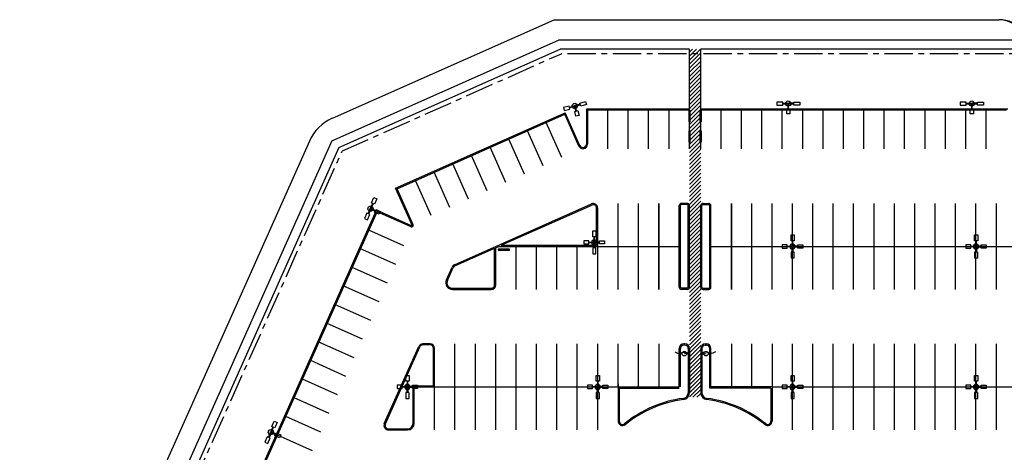
# Model space of a CAD drawing. Extents: x -1049 to 11101, y -283 to 6732.
# Drawn here: x 1569 to 6785, y 4441 to 6732 of the extents above; entities that cross this region are included whole.
import ezdxf

# ---------------------------------------------------------------- set-up
doc = ezdxf.new("R2010")
doc.units = 0
doc.header["$LTSCALE"] = 120
doc.header["$MEASUREMENT"] = 0
doc.linetypes.add('CENTER', pattern=[2, 1.25, -0.25, 0.25, -0.25])
for name, color, linetype in [('FIXTURES', 4, 'CONTINUOUS'), ('P-LIGHT', 4, 'CONTINUOUS'), ('PARKING', 7, 'CONTINUOUS'), ('SITE', 1, 'CENTER')]:
    doc.layers.add(name, color=color, linetype=linetype)

# ---------------------------------------------------------------- blocks, each defined once
blk = doc.blocks.new('POLE-4')
at = {"layer": 'FIXTURES'}
for p, q in [((-27.6, 1.4), (-3.7, 1.4)), ((-2.3, 3.1), (-2.3, 29.5)), ((1.5, 29.5), (1.5, 3.5)), ((27.8, 1.4), (3.6, 1.4)), ((-3.5, -2.3), (-27.6, -2.3)), ((-2.3, -3.5), (-2.3, -29.8)), ((1.4, -29.8), (1.4, -3.9)), ((3.3, -2.3), (27.8, -2.3))]:
    blk.add_line(p, q, dxfattribs=at)
for points in [[(-8.5, 29.5), (7.8, 29.5), (7.8, 60.9), (-9.2, 60.9), (-9.2, 29.5)], [(-27.6, 8.3), (-54.3, 8.3), (-54.3, -8.6), (-27.6, -8.6), (-27.6, 8.3)], [(-5.4, 5.1), (-2.3, 5.1)], [(-5.4, 1.4), (-5.4, 5.1)], [(1.5, 5.1), (5.3, 5.1), (5.3, 1.4)], [(27.8, 8.3), (54.5, 8.3), (54.5, -8.6), (27.8, -8.6), (27.8, 8.3)], [(-8.6, -29.8), (7.7, -29.8), (7.7, -61.2), (-9.2, -61.2), (-9.2, -29.8)], [(-2.3, -5.4), (-5.4, -5.4), (-5.4, -2.3)], [(5.3, -2.3), (5.3, -5.4), (1.4, -5.4)]]:
    blk.add_lwpolyline(points, dxfattribs=at)
for centre, radius in [((0.2, -0.4), 13.9), ((-0.1, -0.2), 4.01)]:
    blk.add_circle(centre, radius, dxfattribs=at)
blk = doc.blocks.new('LIGHT')
at = {"layer": 'FIXTURES'}
for p, q in [((-5, 31.9), (-5, 5.8)), ((-1.2, 5.5), (-1.2, 31.9)), ((0, 0), (24.1, 0)), ((24.1, 3.8), (0.3, 3.8)), ((-4.9, -27.5), (-4.9, -1.6)), ((-1.1, -1.2), (-1.1, -27.5))]:
    blk.add_line(p, q, dxfattribs=at)
for points in [[(5.1, 31.9), (-11.2, 31.9), (-11.2, 63.2), (5.7, 63.2), (5.7, 31.9)], [(1.9, 7.4), (-1.2, 7.4)], [(-1.1, -3.1), (1.9, -3.1), (1.9, 0)], [(1.9, 3.8), (1.9, 7.4)], [(24.1, 10.7), (50.9, 10.7), (50.9, -6.3), (24.1, -6.3), (24.1, 10.7)], [(5.2, -27.5), (-11.1, -27.5), (-11.1, -58.9), (5.8, -58.9), (5.8, -27.5)]]:
    blk.add_lwpolyline(points, dxfattribs=at)
for centre, radius in [((-3.7, 1.9), 13.9), ((-3.4, 2.1), 4.01)]:
    blk.add_circle(centre, radius, dxfattribs=at)

msp = doc.modelspace()

# ---------------------------------------------------------------- hatches: boundary and pattern name
at = {"layer": 'PARKING'}
h = msp.add_hatch(dxfattribs=at)
h.set_pattern_fill('ANSI31', color=3, scale=120, angle=-11.5625, style=0)
h.set_pattern_definition([(45, (0, 0), (-10.606602, 10.606602), [])])
h.paths.add_polyline_path([(5176.8, 6552), (5116.8, 6552), (5116.8, 4960.1, -0.02525), (5120.1, 4956.9, 0.020339), (5116.8, 4958.7), (5116.8, 4732.1), (5176.8, 4732.1), (5176.8, 4958.2, 0.013834), (5174.6, 4956.9, -0.01732), (5176.8, 4959.1)])
h.paths.add_polyline_path([(5116.8, 6552), (5176.8, 6552), (5176.8, 6576), (5116.8, 6576)])

# ---------------------------------------------------------------- linework, layer by layer
for p, q in [((3225.1, 6210.1), (4399.5, 6732)), ((4399.5, 6732), (6756.8, 6732)), ((3222.6, 6090.8), (4422.4, 6624)), ((3258.9, 6054.4), (4432.6, 6576)), ((6921.8, 6624), (4422.4, 6624)), ((5116.8, 6576), (4432.6, 6576)), ((5116.8, 6252), (5116.8, 6576)), ((6935.2, 6576), (5176.8, 6576)), ((5176.8, 6252), (5176.8, 6576)), ((3559.8, 5839.9), (4459, 6239.5)), ((3567.7, 5836.8), (4455.9, 6231.6)), ((4530.9, 6062.9), (4455.9, 6231.6)), ((4536.7, 6064.5), (4459, 6239.5)), ((4570.8, 6258), (4570.8, 6073.5)), ((5116.8, 6258), (4570.8, 6258)), ((4576.8, 6252), (4576.8, 6072.6)), ((5116.8, 6252), (4576.8, 6252)), ((4684.8, 6048), (4684.8, 6252)), ((4792.8, 6048), (4792.8, 6252)), ((4900.8, 6048), (4900.8, 6252)), ((5008.8, 6048), (5008.8, 6252)), ((5116.8, 6048), (5116.8, 6252)), ((6802.8, 6258), (5176.8, 6258)), ((6796.8, 6252), (5176.8, 6252)), ((5176.8, 6048), (5176.8, 6252)), ((5284.8, 6048), (5284.8, 6252)), ((5392.8, 6048), (5392.8, 6252)), ((5500.8, 6048), (5500.8, 6252)), ((5608.8, 6048), (5608.8, 6252)), ((5716.8, 6048), (5716.8, 6252)), ((5824.8, 6048), (5824.8, 6252)), ((5932.8, 6048), (5932.8, 6252)), ((6040.8, 6048), (6040.8, 6252)), ((6148.8, 6048), (6148.8, 6252)), ((6256.8, 6048), (6256.8, 6252)), ((6364.8, 6048), (6364.8, 6252)), ((6472.8, 6048), (6472.8, 6252)), ((6580.8, 6048), (6580.8, 6252)), ((6688.8, 6048), (6688.8, 6252)), ((4440.1, 6001.3), (4357.2, 6187.7)), ((4341.4, 5957.4), (4258.5, 6143.9)), ((3222.6, 6090.8), (1613.3, 2483)), ((3258.9, 6054.4), (1647.2, 2441.2)), ((4144, 5869.7), (4061.1, 6056.1)), ((4242.7, 5913.6), (4159.8, 6100)), ((4045.3, 5825.9), (3962.5, 6012.3)), ((3946.6, 5782), (3863.8, 5968.4)), ((3847.9, 5738.1), (3765.1, 5924.6)), ((3749.2, 5694.3), (3666.4, 5880.7)), ((3647.2, 5643.1), (3559.8, 5839.9)), ((3652.7, 5645.5), (3567.7, 5836.8)), ((3871.5, 5433.5), (4597.1, 5755.9)), ((4119.8, 5537.2), (4599.5, 5750.4)), ((4738.8, 5303.2), (4738.8, 5759.2)), ((4846.8, 5303.2), (4846.8, 5759.2)), ((4954.8, 5303.2), (4954.8, 5759.2)), ((4954.8, 5759.2), (4954.8, 5303.2)), ((5062.8, 5315.2), (5062.8, 5747.2)), ((5068.8, 5315.2), (5068.8, 5747.2)), ((5104.8, 5759.2), (5074.8, 5759.2)), ((5104.8, 5753.2), (5074.8, 5753.2)), ((5110.8, 5315.2), (5110.8, 5747.2)), ((5116.8, 5315.2), (5116.8, 5747.2)), ((5176.8, 5315.2), (5176.8, 5747.2)), ((5182.8, 5315.2), (5182.8, 5747.2)), ((5188.8, 5759.2), (5218.8, 5759.2)), ((5188.8, 5753.2), (5218.8, 5753.2)), ((5224.8, 5315.2), (5224.8, 5747.2)), ((5230.8, 5315.2), (5230.8, 5747.2)), ((5338.8, 5303.2), (5338.8, 5759.2)), ((5338.8, 5759.2), (5338.8, 5303.2)), ((5446.8, 5303.2), (5446.8, 5759.2)), ((5554.8, 5303.2), (5554.8, 5759.2)), ((5662.8, 5303.2), (5662.8, 5759.2)), ((5770.8, 5303.2), (5770.8, 5759.2)), ((5878.8, 5303.2), (5878.8, 5759.2)), ((5986.8, 5303.2), (5986.8, 5759.2)), ((6094.8, 5303.2), (6094.8, 5759.2)), ((6202.8, 5303.2), (6202.8, 5759.2)), ((6310.8, 5303.2), (6310.8, 5759.2)), ((6418.8, 5303.2), (6418.8, 5759.2)), ((6526.8, 5303.2), (6526.8, 5759.2)), ((6634.8, 5303.2), (6634.8, 5759.2)), ((6742.8, 5303.2), (6742.8, 5759.2)), ((1958.5, 2358.6), (3459.3, 5723.1)), ((1966.5, 2361.7), (3462.4, 5715.1)), ((3644.6, 5640.4), (3459.3, 5723.1)), ((3642.2, 5634.9), (3462.4, 5715.1)), ((4624.8, 5537.2), (4624.8, 5734)), ((4630.8, 5303.2), (4630.8, 5734)), ((3604.7, 5533.4), (3418.4, 5616.5)), ((4090.8, 5524.4), (4106.3, 5531.2)), ((4106.3, 5531.2), (5062.8, 5531.2)), ((4119.8, 5537.2), (4624.8, 5537.2)), ((4198.8, 5303.2), (4198.8, 5531.2)), ((4306.8, 5303.2), (4306.8, 5531.2)), ((4414.8, 5303.2), (4414.8, 5531.2)), ((4522.8, 5303.2), (4522.8, 5531.2)), ((5230.8, 5531.2), (6850.8, 5531.2)), ((3560.7, 5434.8), (3374.4, 5517.9)), ((3873.9, 5428), (4084.8, 5521.7)), ((4084.8, 5327.2), (4084.8, 5521.7)), ((4090.8, 5327.2), (4090.8, 5524.4)), ((3516.7, 5336.1), (3330.4, 5419.2)), ((3829.3, 5353.9), (3859.3, 5421.3)), ((3834.7, 5351.4), (3864.8, 5418.9)), ((3472.7, 5237.5), (3286.4, 5320.6)), ((3862.1, 5309.2), (4066.8, 5309.2)), ((3862.1, 5303.2), (4066.8, 5303.2)), ((5104.8, 5309.2), (5074.8, 5309.2)), ((5104.8, 5303.2), (5074.8, 5303.2)), ((5188.8, 5309.2), (5218.8, 5309.2)), ((5188.8, 5303.2), (5218.8, 5303.2)), ((3428.7, 5138.9), (3242.4, 5222)), ((3384.7, 5040.2), (3198.4, 5123.3)), ((3340.7, 4941.6), (3154.4, 5024.7)), ((3742.8, 5015.2), (3704.5, 5015.2)), ((3704.5, 5015.2), (3730.8, 5015.2)), ((3742.8, 5009.2), (3704.5, 5009.2)), ((3874.8, 4559.2), (3874.8, 5015.2)), ((3982.8, 4559.2), (3982.8, 5015.2)), ((4090.8, 4559.2), (4090.8, 5015.2)), ((4198.8, 4559.2), (4198.8, 5015.2)), ((4306.8, 4559.2), (4306.8, 5015.2)), ((4414.8, 4559.2), (4414.8, 5015.2)), ((4522.8, 4559.2), (4522.8, 5015.2)), ((4630.8, 4559.2), (4630.8, 5015.2)), ((4738.8, 4803.3), (4738.8, 5014.5)), ((4846.8, 4787.2), (4846.8, 5014.5)), ((4954.8, 5015.2), (4954.8, 4787.2)), ((5092.8, 5014.5), (5086.8, 5014.5)), ((5092.8, 5008.5), (5086.8, 5008.5)), ((5200.8, 5014.5), (5206.8, 5014.5)), ((5200.8, 5008.5), (5206.8, 5008.5)), ((5338.8, 5015.2), (5338.8, 4787.2)), ((5446.8, 4787.2), (5446.8, 5014.5)), ((5554.8, 5015.2), (5554.8, 4606.3)), ((5662.8, 4559.2), (5662.8, 5015.2)), ((5770.8, 4559.2), (5770.8, 5015.2)), ((5878.8, 4559.2), (5878.8, 5015.2)), ((5986.8, 4559.2), (5986.8, 5015.2)), ((6094.8, 4559.2), (6094.8, 5015.2)), ((6202.8, 4559.2), (6202.8, 5015.2)), ((6310.8, 4559.2), (6310.8, 5015.2)), ((6418.8, 4559.2), (6418.8, 5015.2)), ((6526.8, 4559.2), (6526.8, 5015.2)), ((6634.8, 4559.2), (6634.8, 5015.2)), ((6742.8, 4559.2), (6742.8, 5015.2)), ((3500.5, 4593), (3682.5, 5001)), ((3506, 4590.6), (3688, 4998.6)), ((3760.8, 4793.2), (3760.8, 4991.2)), ((3766.8, 4559.2), (3766.8, 4991.2)), ((4738.8, 4787.2), (4738.8, 4998.5)), ((5062.8, 4787.2), (5062.8, 4990.5)), ((5068.8, 4787.2), (5068.8, 4990.5)), ((5110.8, 4990.5), (5110.8, 4756.2)), ((5116.8, 4990.5), (5116.8, 4756.2)), ((5176.8, 4990.5), (5176.8, 4756.2)), ((5182.8, 4990.5), (5182.8, 4756.2)), ((5224.8, 4781.2), (5224.8, 4990.5)), ((5230.8, 4787.2), (5230.8, 4990.5)), ((3296.7, 4843), (3110.4, 4926.1)), ((3252.7, 4744.3), (3066.4, 4827.4)), ((4738.8, 4803.3), (4738.8, 4606.3)), ((3652.8, 4793.2), (3760.8, 4793.2)), ((3652.8, 4595.2), (3652.8, 4793.2)), ((3658.8, 4787.2), (5062.8, 4787.2)), ((3658.8, 4595.2), (3658.8, 4787.2)), ((4738.8, 4787.2), (5062.8, 4787.2)), ((4744.8, 4781.2), (5062.8, 4781.2)), ((4744.8, 4781.2), (4744.8, 4606.3)), ((5548.8, 4781.2), (5224.8, 4781.2)), ((5554.8, 4787.2), (5230.8, 4787.2)), ((5548.8, 4781.2), (5548.8, 4606.3)), ((5554.8, 4787.2), (6850.8, 4787.2)), ((3208.7, 4645.7), (3022.4, 4728.8)), ((3164.7, 4547.1), (2978.4, 4630.2)), ((3522.5, 4565.2), (3622.8, 4565.2)), ((3522.5, 4559.2), (3622.8, 4559.2)), ((3120.7, 4448.4), (2934.4, 4531.6))]:
    msp.add_line(p, q, dxfattribs=at)
at = {"layer": 'PARKING', "ltscale": 120}
msp.add_line((3103.3, 6088.5), (1596.3, 2710.1), dxfattribs=at)
at = {"layer": 'PARKING'}
for points in [[(5114.1, 6251.5), (5114.1, 6191.5), (5120.1, 6191.5), (5120.1, 6251.5)], [(5179.6, 6251.5), (5179.6, 6191.5), (5173.6, 6191.5), (5173.6, 6251.5)], [(5114.1, 6143.8), (5114.1, 6083.8), (5120.1, 6083.8), (5120.1, 6143.8)], [(5179.6, 6143.8), (5179.6, 6083.8), (5173.6, 6083.8), (5173.6, 6143.8)], [(4103.8, 5510.8), (4163.8, 5510.8), (4163.8, 5516.8), (4103.8, 5516.8)]]:
    msp.add_lwpolyline(points, close=True, dxfattribs=at)
for points in [[(5040.6, 4973.7), (5040.6, 4973.7, 0.251919), (5068.4, 4964.4, -0.09662), (5081.7, 4971, -0.241218), (5120.1, 4956.9, 0.173816), (5090.1, 4963)], [(5254.1, 4973.7), (5254.1, 4973.7, -0.251919), (5226.3, 4964.4, 0.09662), (5213, 4971, 0.241218), (5174.6, 4956.9, -0.173816), (5204.6, 4963)]]:
    msp.add_lwpolyline(points, format="xyb", dxfattribs=at)
for centre in [(5090.1, 4963), (5204.6, 4963)]:
    msp.add_circle(centre, 12, dxfattribs=at)
for centre, radius, start, end in [((6746.1, 6547.6), 184.7, 24.4374, 86.6858), ((6756.8, 6552), 180, 0, 90), ((4552.8, 6072.6), 24, 203.9606, 0), ((4552.8, 6072.6), 18, 203.9606, 0), ((4606.8, 5734), 24, 0, 113.9606), ((4606.8, 5734), 18, 0, 113.9606), ((5074.8, 5747.2), 12, 90, 180), ((5074.8, 5747.2), 6, 90, 180), ((5104.8, 5747.2), 12, 0, 90), ((5104.8, 5747.2), 6, 0, 90), ((5188.8, 5747.2), 12, 90, 180), ((5188.8, 5747.2), 6, 90, 180), ((5218.8, 5747.2), 12, 0, 90), ((5218.8, 5747.2), 6, 0, 90), ((3645.4, 5642.2), 8, 245.9594, 23.9606), ((3645.4, 5642.2), 2, 245.9594, 23.9606), ((3881.2, 5411.5), 24, 113.9606, 155.9594), ((3881.2, 5411.5), 18, 113.9606, 155.9594), ((3862.1, 5339.2), 36, 155.9594, 270), ((3862.1, 5339.2), 30, 155.9594, 270), ((4066.8, 5327.2), 18, 270, 0), ((4066.8, 5327.2), 24, 270, 0), ((5074.8, 5315.2), 12, 180, 270), ((5074.8, 5315.2), 6, 180, 270), ((5104.8, 5315.2), 6, 270, 0), ((5104.8, 5315.2), 12, 270, 0), ((5188.8, 5315.2), 12, 180, 270), ((5188.8, 5315.2), 6, 180, 270), ((5218.8, 5315.2), 6, 270, 0), ((5218.8, 5315.2), 12, 270, 0), ((3742.8, 4991.2), 24, 0, 90), ((3742.8, 4991.2), 18, 0, 90), ((5086.8, 4990.5), 24, 90, 180), ((5086.8, 4990.5), 18, 90, 180), ((5092.8, 4990.5), 24, 0, 90), ((5092.8, 4990.5), 18, 0, 90), ((5200.8, 4990.5), 24, 90, 180), ((5200.8, 4990.5), 18, 90, 180), ((5206.8, 4990.5), 24, 0, 90), ((5206.8, 4990.5), 18, 0, 90), ((5080.8, 4756.2), 30, 276.2176, 0), ((5080.8, 4756.2), 36, 276.2176, 0), ((5212.8, 4756.2), 36, 180, 263.7824), ((5212.8, 4756.2), 30, 180, 263.7824), ((5162, 4120.4), 610.9, 97.3381, 129.6033), ((5162, 4120.4), 604.9, 97.3381, 129.6033), ((5131.7, 4120.4), 604.9, 50.3967, 82.6619), ((5131.7, 4120.4), 610.9, 50.3967, 82.6619), ((3522.5, 4583.2), 24, 155.9594, 270), ((3522.5, 4583.2), 18, 155.9594, 270), ((3622.8, 4595.2), 30, 270, 0), ((3622.8, 4595.2), 36, 270, 0), ((4762.8, 4606.3), 24, 180, 304.3407), ((4762.8, 4606.3), 18, 180, 304.3407), ((5530.8, 4606.3), 24, 235.6593, 0), ((5530.8, 4606.3), 18, 235.6593, 0)]:
    msp.add_arc(centre, radius, start, end, dxfattribs=at)
at = {"layer": 'PARKING', "ltscale": 120}
msp.add_arc((3322.5, 5990.7), 240, 113.9606, 155.9594, dxfattribs=at)
at = {"layer": 'PARKING', "ltscale": 12}
for radius in [24, 18]:
    msp.add_arc((3704.5, 4991.2), radius, 90, 155.9594, dxfattribs=at)
at = {"layer": 'SITE', "color": 6}
for p, q in [((3278.5, 6036.6), (4438.2, 6552)), ((11100.9, 6552), (4438.2, 6552)), ((731.2, 328.9), (3277.1, 6036.2))]:
    msp.add_line(p, q, dxfattribs=at)

# ---------------------------------------------------------------- block references
at = {"layer": 'P-LIGHT'}
for p, rotation in [((4508.8, 6271.2), 284.9393298997401), ((5638.6, 6284.3), 270), ((6610.6, 6284.3), 270), ((3429.7, 5727.6), 335.9594410586533), ((2901.8, 4544), 335.9594410586533)]:
    msp.add_blockref('LIGHT', p, dxfattribs=dict(at, rotation=rotation))
at = {"layer": 'P-LIGHT', "xscale": -1}
for p in [(4612.4, 5552.6), (5662.8, 5531.2), (6634.8, 5531.2), (3622.3, 4787.4), (4630.8, 4787.4), (5662.8, 4787.2), (6634.8, 4787.2)]:
    msp.add_blockref('POLE-4', p, dxfattribs=at)

doc.saveas('drawing.dxf')
